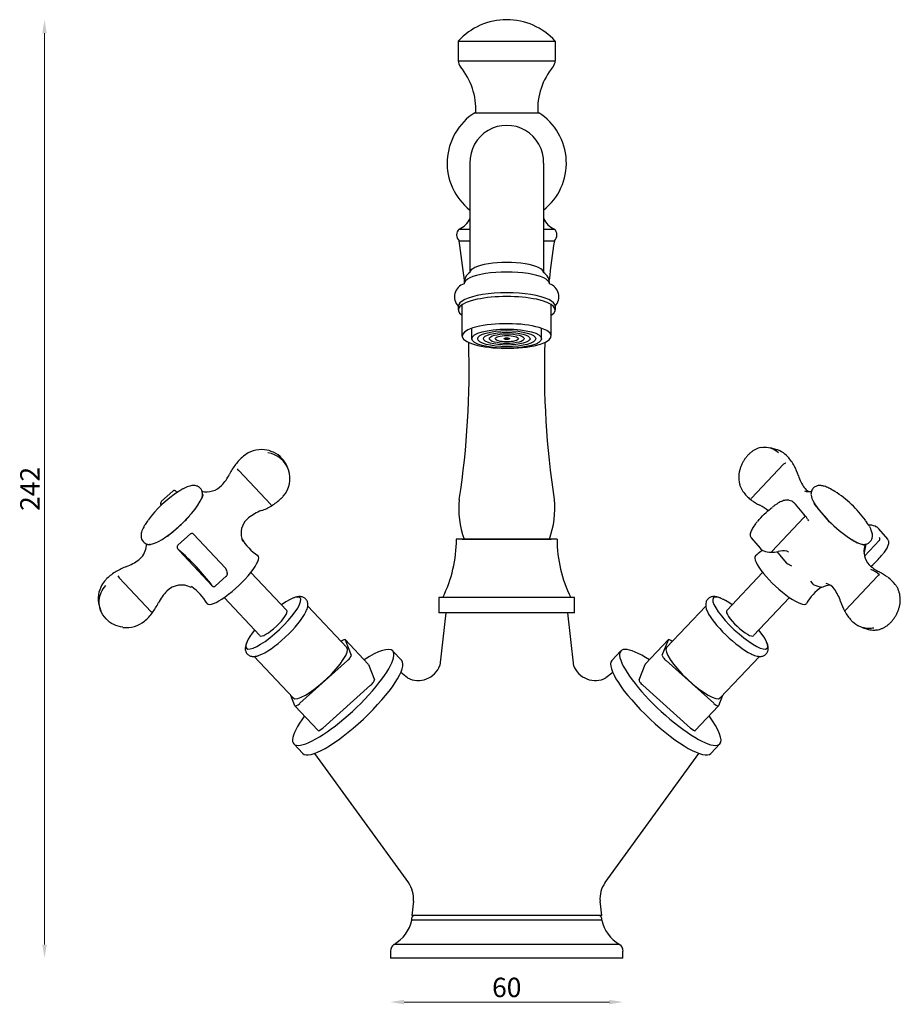
# Model space of a CAD drawing. Units: inches. Extents: x -214 to 272, y 87 to 341.
# Drawn here: x -214 to 14, y 87 to 341 of the extents above; entities that cross this region are included whole.
import ezdxf

# ---------------------------------------------------------------- set-up
doc = ezdxf.new("R2010")
doc.units = ezdxf.units.IN
doc.layers.add('Default', color=7, linetype='Continuous')
doc.dimstyles.new('ISO-25', dxfattribs={"dimtxt": 2.5, "dimasz": 2.5, "dimexe": 1.25, "dimexo": 0.625, "dimtad": 1, "dimtxsty": 'Standard', "dimcen": 2.5, "dimadec": 0, "dimazin": 0, "dimtfac": 1, "dimtmove": 0, "dimatfit": 3, "dimfxl": 1, "dimarcsym": 0})

# ---------------------------------------------------------------- blocks, each defined once
blk = doc.blocks.new('SE')
at = {"color": 7, "linetype": 'Continuous', "ltscale": 25.4}
for p, q in [((126.65, 158.04), (125.83, 158.28)), ((123.37, 151.8), (127.5, 156.19)), ((127.5, 156.19), (127.5, 156.19)), ((128.07, 157.12), (127.91, 157.29)), ((57.25, 155.37), (61.37, 150.98)), ((57.25, 155.37), (57.25, 155.37)), ((63.58, 155.6), (63.47, 155.89)), ((48.73, 152.71), (47.27, 151.41)), ((49.27, 152.51), (49.1, 152.68)), ((52.63, 152.15), (52.55, 152.36)), ((62.68, 151.73), (62.69, 151.74)), ((123.37, 151.8), (123.37, 151.8)), ((61.37, 150.98), (61.37, 150.98)), ((130.35, 149.46), (129.04, 151.02)), ((131.74, 150.69), (132.4, 149.91)), ((132.4, 149.91), (133.05, 149.13)), ((49.42, 148.07), (50.25, 148.82)), ((130.14, 149.29), (126.02, 144.9)), ((130.14, 149.29), (130.14, 149.29)), ((48.58, 147.33), (49.42, 148.07)), ((140.95, 146.49), (139.81, 147.84)), ((51.06, 147.22), (49.39, 145.73)), ((51.39, 147.17), (55.52, 142.78)), ((51.39, 147.17), (51.39, 147.17)), ((98.3, 146.49), (85.3, 146.49)), ((123.35, 146.68), (124.49, 145.33)), ((136.91, 146.07), (137.44, 145.91)), ((137.97, 144.32), (139.89, 146.36)), ((139.89, 146.36), (139.89, 146.36)), ((45.51, 145.77), (45.47, 145.87)), ((49.53, 145.04), (53.81, 140.48)), ((126.02, 144.9), (126.02, 144.9)), ((126.65, 144.9), (127.22, 144.21)), ((137.44, 145.91), (137.97, 145.75)), ((137.98, 145.68), (138.01, 145.77)), ((127.22, 144.21), (127.88, 143.43)), ((55.52, 142.78), (55.52, 142.78)), ((63.42, 137.32), (58.8, 142.23)), ((124.8, 142.23), (120.19, 137.32)), ((128.58, 143.03), (128, 143.34)), ((40.24, 141.43), (40.23, 141.42)), ((45.93, 137.13), (41.8, 141.52)), ((41.8, 141.52), (41.8, 141.52)), ((54.18, 140.45), (55.64, 141.76)), ((131.34, 140.69), (131.04, 141.08)), ((139.64, 141.75), (135.52, 137.36)), ((139.64, 141.75), (139.64, 141.75)), ((131.42, 140.62), (131.95, 140.46)), ((131.95, 140.46), (132.47, 140.3)), ((55.34, 138.98), (59.96, 134.07)), ((100.55, 138.99), (83.05, 138.99)), ((83.05, 138.99), (83.05, 136.99)), ((100.55, 136.99), (100.55, 138.99)), ((123.65, 134.07), (128.26, 138.98)), ((39.33, 137.57), (39.45, 137.28)), ((45.93, 137.13), (45.93, 137.13)), ((71.18, 132.53), (66.14, 137.89)), ((117.47, 137.89), (112.43, 132.53)), ((135.52, 137.36), (135.52, 137.36)), ((100.55, 136.99), (83.05, 136.99)), ((83.94, 136.99), (83.18, 130.21)), ((100.44, 130.14), (99.67, 136.99)), ((136.23, 136.04), (136.38, 135.89)), ((137.65, 135.13), (138.47, 134.88)), ((73.94, 130.37), (70.95, 133.55)), ((70.96, 133.54), (71.74, 131.53)), ((112.66, 133.55), (109.67, 130.37)), ((111.87, 131.53), (112.65, 133.54)), ((78.25, 130.85), (77.08, 132.09)), ((106.52, 132.09), (105.36, 130.85)), ((59.22, 131.39), (64.26, 126.03)), ((71.25, 130.85), (65.1, 125.34)), ((118.51, 125.34), (112.35, 130.85)), ((119.35, 126.03), (124.39, 131.39)), ((73.95, 130.36), (74.73, 128.35)), ((108.88, 128.35), (109.66, 130.36)), ((79.01, 128.61), (78.14, 129.33)), ((105.47, 129.33), (104.59, 128.61)), ((74.24, 127.67), (68.09, 122.15)), ((115.52, 122.15), (109.36, 127.67)), ((64.47, 125.02), (63.96, 126.34)), ((119.65, 126.34), (119.13, 125.02)), ((64.48, 125), (67.47, 121.82)), ((116.13, 121.82), (119.12, 125)), ((64.33, 120.11), (65.49, 118.87)), ((118.11, 118.87), (119.28, 120.11)), ((67.01, 118.88), (79.12, 102.21)), ((104.48, 102.22), (116.59, 118.88)), ((79.76, 99.83), (79.55, 97.99)), ((104.05, 97.99), (103.85, 99.82)), ((104.05, 97.99), (79.55, 97.99)), ((104.05, 97.4), (79.56, 97.4)), ((106.35, 94.25), (77.26, 94.25)), ((76.8, 93.4), (76.8, 92.49)), ((106.8, 92.49), (106.8, 93.4)), ((106.8, 92.49), (76.8, 92.49))]:
    blk.add_line(p, q, dxfattribs=at)
for centre, radius, start, end in [((60.13, 154.53), 3.53, 83.1884, 130.5309), ((60.45, 154.3), 3.4, 318.1622, 80.8837), ((60.81, 153.25), 4.92, 135.7806, 144.3114), ((60.72, 153.67), 4.56, 129.0928, 138.7803), ((123.77, 153.21), 5.81, 28.2328, 42.3149), ((62.93, 151.5), 7.67, 142.8327, 153.7603), ((57.73, 156.14), 0.91, 218.6193, 237.6032), ((122.39, 152.46), 7.38, 17.5184, 28.3758), ((50.88, 157.44), 5.76, 315.9892, 333.7272), ((134.54, 156.28), 5.35, 197.3997, 215.3665), ((57.44, 140.22), 14.76, 122.7229, 143.7564), ((53.09, 155.3), 2.68, 256.9675, 315.9995), ((125.66, 154.98), 4.1, 216.9723, 226.9749), ((131.78, 154.29), 1.95, 214.6633, 237.256), ((130.75, 154.63), 1.99, 253.8121, 280.5436), ((131.75, 150), 3.48, 62.3463, 73.1097), ((126.13, 140.18), 14.82, 36.242, 57.3703), ((47.55, 151.1), 0.408, 131.6458, 191.6569), ((54.68, 150.95), 2.36, 151.2109, 161.0138), ((58.08, 156.55), 6.66, 300.6691, 313.6662), ((61.23, 153.42), 2.23, 310.9453, 321.5254), ((125.11, 154.09), 3.09, 223.2007, 234.8655), ((127.95, 150.17), 1.37, 49.4381, 77.8015), ((127.93, 150.12), 1.43, 38.1154, 50.2158), ((143.25, 159.15), 14.26, 214.2421, 220.4221), ((128.73, 149.23), 3.33, 27.6054, 34.7988), ((48.66, 151.24), 1.53, 188.282, 195.4086), ((62.22, 144.61), 5.95, 110.3195, 128.7814), ((57.39, 157.65), 7.96, 290.3286, 300.9814), ((122.51, 146.8), 4.52, 48.2315, 64.5601), ((132.1, 151), 0.474, 208.7744, 221.3583), ((150.95, 165.59), 24.29, 220.2, 224.7051), ((31.18, 168.43), 27.34, 311.8582, 315.9617), ((49.47, 149.7), 1.18, 311.7897, 318.4124), ((61.19, 139.26), 14.52, 135.5422, 138.3185), ((60.03, 147.31), 2.47, 128.5219, 143.8501), ((129.99, 149.48), 0.248, 309.6055, 36.8071), ((129.35, 148.54), 1.36, 23.8449, 39.7779), ((131.18, 149.34), 0.642, 202.8474, 224.9765), ((133.96, 149.9), 1.19, 220.3671, 227.0273), ((121.22, 136.38), 17.38, 44.1895, 46.6787), ((33, 166.33), 24.56, 307.708, 311.9562), ((47.93, 148.05), 0.975, 304.5225, 312.1893), ((138.47, 145.95), 2.38, 68.7386, 90.9539), ((138.99, 147.19), 1.04, 38.1829, 70.8802), ((45.71, 146.93), 1.09, 202.0762, 276.5004), ((53.48, 139.93), 8.86, 124.3276, 128.0279), ((51.21, 147), 0.251, 42.0801, 131.6926), ((63.75, 150.29), 7.17, 210.9905, 235.5039), ((68.36, 146.49), 16.95, 333.732, 360), ((115.25, 146.49), 16.95, 180, 206.268), ((139.29, 151.46), 5.85, 239.7858, 251.5767), ((133.02, 140.35), 6.91, 56.5748, 61.2124), ((137.05, 146.43), 0.392, 234.7567, 249.8084), ((139.65, 146.53), 0.293, 323.924, 38.153), ((45.87, 144.82), 0.996, 90.3863, 108.1842), ((49.54, 145.51), 0.248, 131.9122, 161.7815), ((31.65, 124.02), 27.62, 36.6216, 49.8764), ((125.31, 145.97), 1.04, 217.2897, 250.8949), ((125.83, 147.14), 2.31, 248.063, 270.9347), ((125.83, 149.74), 4.92, 270.4378, 281.7515), ((125.87, 145), 0.175, 269.3458, 325.7723), ((127.47, 142.15), 2.85, 80.7199, 102.999), ((127.88, 144.61), 0.354, 40.6874, 82.6658), ((140.52, 144.97), 2.64, 164.3633, 222.4131), ((40.69, 148.56), 5.95, 290.3213, 307.7027), ((42.74, 145.9), 2.6, 307.7033, 318.8649), ((44.82, 136.65), 6.63, 120.721, 133.7202), ((45.53, 135.51), 7.96, 110.3286, 120.9814), ((54.31, 141.96), 1.46, 7.2781, 32.063), ((128.14, 143.66), 0.351, 220.9947, 246.9065), ((141.28, 145.82), 3.77, 224.1102, 234.7492), ((141.4, 145.66), 3.71, 231.862, 245.4023), ((41.64, 139.79), 2.16, 130.806, 142.2471), ((44.02, 142.94), 2.63, 205.8625, 212.5275), ((137.81, 137.42), 5.23, 38.2693, 52.4464), ((52.04, 135.72), 5.77, 134.896, 153.7208), ((49.86, 137.92), 2.67, 62.8486, 135.0424), ((47.07, 134.6), 7.07, 30.7994, 54.8832), ((136.45, 134.68), 6.95, 125.7863, 149.3656), ((131.49, 140.77), 0.171, 209.0306, 246.3357), ((132.49, 140.35), 0.0517, 253.0463, 295.9483), ((133.52, 138.48), 2.08, 89.567, 119.5364), ((132.49, 138.92), 1.95, 35.8784, 74.0152), ((129.78, 136.89), 5.33, 17.3765, 36.5032), ((119.06, 138.01), 1.6, 163.2513, 210.5761), ((141.91, 140.7), 7.38, 197.5184, 208.3758), ((39.98, 141.67), 7.67, 322.8327, 333.7603), ((140.55, 139.96), 5.83, 208.1641, 222.2096), ((42.77, 138.65), 3.55, 262.315, 310.4714), ((40.94, 140.9), 6.45, 309.884, 323.3898), ((80.38, 131.27), 2.99, 242.6742, 339.3937), ((103.22, 131.27), 2.99, 200.6018, 297.503), ((76.38, 100.21), 3.4, 353.6649, 36.2257), ((107.24, 100.21), 3.41, 143.8439, 186.358), ((79.98, 97.54), 0.448, 90.5509, 198.601), ((103.62, 97.54), 0.448, 341.399, 89.4491), ((74.84, 98.43), 4.83, 300.0804, 347.6475), ((108.77, 98.43), 4.83, 192.3525, 239.9196), ((77.83, 93.4), 1.03, 123.7482, 180), ((105.78, 93.4), 1.03, 0, 56.2518)]:
    blk.add_arc(centre, radius, start, end, dxfattribs=at)
for centre, major_axis, ratio, start_param, end_param in [((127.88, 156.96), (-0.188, -0.165), 0.355041, 3.157352, 3.403268), ((48.09, 150.16), (3.28, 3.08), 0.241845, 0.732597, 0.923666), ((135.51, 150.16), (3.28, -3.08), 0.241845, 2.223687, 2.468599), ((48.97, 149.23), (-3.5, -3.29), 0.241845, 1.473644, 2.862406), ((127.49, 157.94), (-2.22, -7.37), 0.872632, 5.962126, 6.153244), ((134.64, 149.23), (3.5, -3.29), 0.241845, 3.419066, 4.25984), ((134.64, 149.23), (-3.5, 3.29), 0.241845, 1.118247, 2.689), ((48.09, 150.16), (3.28, 3.08), 0.241845, 2.21792, 2.408643), ((60.11, 147.32), (2.42, 0.94), 0.965738, 2.142284, 3.177545), ((124.46, 144.5), (-5.89, -4.96), 0.424292, 3.124114, 3.141593), ((135.11, 152.59), (4.4, 3.7), 0.424292, 3.141593, 3.148203), ((135.51, 150.16), (3.28, -3.08), 0.241845, 0.648767, 0.92172), ((48.97, 149.23), (3.5, 3.29), 0.241845, 3.419802, 4.615237), ((139.24, 147.94), (-0.089, -0.234), 0.836938, 2.68389, 3.133642), ((42.75, 145.8), (2.42, 0.94), 0.965738, 5.208872, 5.94665), ((134.64, 149.23), (-3.5, 3.29), 0.241845, 2.689, 2.868823), ((56.44, 141.28), (-3.28, -3.08), 0.241845, 0, 3.174139), ((127.17, 141.28), (-3.28, 3.08), 0.241845, 0, 3.173925), ((127.17, 141.28), (-3.28, 3.08), 0.241845, 6.251681, 6.283185), ((135.75, 135.54), (2.22, 7.37), 0.872632, 5.962126, 6.153244), ((136.81, 135.22), (2.22, 7.37), 0.872632, 5.962126, 6.153244), ((40.39, 141.25), (0.17, -0.183), 0.018635, 3.140583, 3.385903), ((61.69, 135.69), (-3.46, -3.25), 0.241845, 0, 4.18879), ((121.92, 135.69), (-3.46, 3.25), 0.241845, 0, 4.18879), ((121.92, 135.69), (-3.46, 3.25), 0.241845, 5.235988, 6.283185), ((56.44, 141.28), (-3.28, -3.08), 0.241845, 6.251627, 6.283185), ((62.53, 134.79), (-3.46, -3.25), 0.241845, 0.503742, 2.589298), ((61.69, 135.69), (1.73, 1.63), 0.241845, 3.141593, 6.283185), ((121.07, 134.79), (-3.46, 3.25), 0.241845, 0.533945, 2.480692), ((121.92, 135.69), (1.73, -1.63), 0.241845, 3.141593, 6.283185), ((61.69, 135.69), (-3.46, -3.25), 0.241845, 5.235988, 6.283185), ((70.4, 133.04), (-0.547, -0.514), 0.241845, 3.044426, 4.418904), ((113.2, 133.04), (0.547, -0.514), 0.241845, 1.864282, 3.238759), ((70.71, 126.1), (6.38, 5.99), 0.241845, 2.219025, 6.283185), ((67.72, 129.28), (3.46, 3.25), 0.241845, 3.141593, 6.283185), ((70.71, 126.1), (6.38, 5.99), 0.241845, 0, 0.922568), ((112.9, 126.1), (6.38, -5.99), 0.241845, 2.219025, 6.283185), ((115.89, 129.28), (3.46, -3.25), 0.241845, 3.141593, 6.283185), ((71.87, 124.86), (6.38, 5.99), 0.241845, 3.141593, 6.283185), ((71.18, 131.03), (0.547, 0.514), 0.241845, 4.615222, 6.186019), ((111.74, 124.86), (6.38, -5.99), 0.241845, 3.141593, 6.283185), ((112.42, 131.03), (0.547, -0.514), 0.241845, 3.238759, 4.809556), ((73.39, 129.86), (-0.547, -0.514), 0.241845, 3.044426, 3.141593), ((110.21, 129.86), (0.547, -0.514), 0.241845, 3.141593, 3.238759), ((74.17, 127.85), (0.547, 0.514), 0.241845, 4.615222, 6.186019), ((109.43, 127.85), (0.547, -0.514), 0.241845, 3.238759, 4.809556), ((65.03, 125.52), (0.547, 0.514), 0.241845, 3.044426, 4.615222), ((118.58, 125.52), (-0.547, 0.514), 0.241845, 1.667963, 3.238759), ((112.9, 126.1), (6.38, -5.99), 0.241845, 0, 0.922568), ((68.02, 122.34), (0.547, 0.514), 0.241845, 3.141593, 4.615222), ((115.59, 122.34), (-0.547, 0.514), 0.241845, 1.667963, 3.141593)]:
    blk.add_ellipse(centre, major_axis=major_axis, ratio=ratio, start_param=start_param, end_param=end_param, dxfattribs=at)
for points, knots in [([(63.46, 155.89), (63.31, 156.27), (63.09, 156.62), (62.5, 157.25), (62.13, 157.52), (61.35, 157.88), (60.95, 157.99), (60.55, 158.04)], [0.3823262, 0.3823262, 0.3823262, 0.3823262, 0.5, 0.5, 0.625, 0.625, 0.7342921, 0.7342921, 0.7342921, 0.7342921]), ([(124.63, 158.33), (124.62, 158.33), (124.5, 158.31), (124.24, 158.23), (123.9, 158.08), (123.56, 157.89), (123.24, 157.65), (122.94, 157.37), (122.67, 157.06), (122.42, 156.72), (122.21, 156.36), (122.03, 155.97), (121.89, 155.57), (121.79, 155.16), (121.73, 154.74), (121.72, 154.33), (121.76, 153.92), (121.85, 153.53), (121.98, 153.16), (122.15, 152.81), (122.29, 152.62), (122.38, 152.51)], [0, 0, 0, 0, 0.004815, 0.05988, 0.114977, 0.169819, 0.225059, 0.279719, 0.334271, 0.389339, 0.4439, 0.498878, 0.554434, 0.609812, 0.665687, 0.721837, 0.777701, 0.833823, 0.889521, 0.944753, 1, 1, 1, 1]), ([(124.66, 158.33), (124.8, 158.36), (124.94, 158.38), (125.73, 158.4), (126.35, 158.15), (126.84, 157.68)], [0.7047641, 0.7047641, 0.7047641, 0.7047641, 0.75, 0.75, 0.965596, 0.965596, 0.965596, 0.965596]), ([(127.89, 157.3), (127.64, 157.55), (127.35, 157.75), (126.9, 157.95), (126.78, 158), (126.65, 158.04)], [0.0218935, 0.0218935, 0.0218935, 0.0218935, 0.125, 0.125, 0.1648919, 0.1648919, 0.1648919, 0.1648919]), ([(127.81, 156.29), (127.78, 156.3), (127.72, 156.3), (127.61, 156.26), (127.55, 156.23), (127.5, 156.19)], [0, 0, 0, 0, 0.5, 0.5, 1, 1, 1, 1]), ([(49.1, 152.68), (49.1, 152.69), (49.08, 152.7), (49.05, 152.73), (49, 152.76), (48.94, 152.78), (48.85, 152.78), (48.78, 152.75), (48.75, 152.72), (48.74, 152.71)], [0, 0, 0, 0, 0.252622, 0.416426, 0.525968, 0.641544, 0.777214, 0.92367, 1, 1, 1, 1]), ([(52.54, 152.14), (52.55, 152.17), (52.56, 152.27), (52.55, 152.45), (52.51, 152.67), (52.43, 152.87), (52.3, 153.06), (52.13, 153.22), (51.93, 153.33), (51.73, 153.4), (51.52, 153.43), (51.29, 153.43), (51.04, 153.39), (50.75, 153.31), (50.43, 153.18), (50.19, 153.07), (50.06, 153), (50.06, 152.99)], [0, 0, 0, 0, 0.028912, 0.098895, 0.162776, 0.223427, 0.282738, 0.345762, 0.406767, 0.467749, 0.531549, 0.60165, 0.682632, 0.779107, 0.88824, 0.995397, 1, 1, 1, 1]), ([(132.76, 153.33), (132.7, 153.35), (132.56, 153.39), (132.34, 153.43), (132.09, 153.43), (131.87, 153.4), (131.66, 153.32), (131.46, 153.2), (131.29, 153.04), (131.17, 152.85), (131.09, 152.64), (131.05, 152.43), (131.05, 152.26), (131.06, 152.17), (131.06, 152.15)], [0, 0, 0, 0, 0.070713, 0.193485, 0.294214, 0.383506, 0.466496, 0.546365, 0.632904, 0.715483, 0.796373, 0.879007, 0.967492, 1, 1, 1, 1]), ([(52.45, 151.72), (52.5, 151.87), (52.54, 152.01), (52.55, 152.17), (52.56, 152.2), (52.56, 152.24)], [0, 0, 0, 0, 0.5, 0.5, 0.6609187, 0.6609187, 0.6609187, 0.6609187]), ([(123.35, 151.55), (123.32, 151.56), (123.31, 151.6), (123.31, 151.69), (123.33, 151.74), (123.37, 151.8)], [0, 0, 0, 0, 0.5, 0.5, 1, 1, 1, 1]), ([(128.19, 151.53), (128.16, 151.54), (128.07, 151.56), (127.88, 151.55), (127.64, 151.52), (127.37, 151.43), (127.09, 151.31), (126.79, 151.14), (126.48, 150.94), (126.24, 150.77), (126.11, 150.67), (126.08, 150.65)], [0, 0, 0, 0, 0.045961, 0.16428, 0.292449, 0.426694, 0.562148, 0.698968, 0.832839, 0.966581, 1, 1, 1, 1]), ([(61.37, 150.98), (61.41, 150.92), (61.44, 150.87), (61.47, 150.83), (61.48, 150.82), (61.48, 150.82)], [0, 0, 0, 0, 0.5, 0.5, 0.8381716, 0.8381716, 0.8381716, 0.8381716]), ([(124.17, 148.81), (124.3, 148.96), (124.44, 149.12), (124.87, 149.57), (125.18, 149.88), (125.68, 150.32), (125.85, 150.47), (126.03, 150.6)], [0.4357196, 0.4357196, 0.4357196, 0.4357196, 0.5, 0.5, 0.625, 0.625, 0.6938672, 0.6938672, 0.6938672, 0.6938672]), ([(124.12, 148.76), (124.03, 148.65), (123.89, 148.48), (123.68, 148.2), (123.51, 147.94), (123.37, 147.68), (123.27, 147.44), (123.21, 147.22), (123.2, 147.02), (123.24, 146.85), (123.3, 146.73), (123.35, 146.68), (123.35, 146.68)], [0, 0, 0, 0, 0.110886, 0.224349, 0.33927, 0.456057, 0.576651, 0.700063, 0.800067, 0.891088, 0.989052, 1, 1, 1, 1]), ([(45.15, 148.38), (45.08, 148.26), (44.96, 148.06), (44.8, 147.74), (44.69, 147.44), (44.63, 147.17), (44.62, 146.93), (44.64, 146.71), (44.68, 146.58), (44.7, 146.52)], [0, 0, 0, 0, 0.16301, 0.338165, 0.522732, 0.673729, 0.798857, 0.910354, 1, 1, 1, 1]), ([(137.79, 145.84), (137.81, 145.84), (137.9, 145.83), (138.07, 145.85), (138.28, 145.9), (138.48, 146), (138.66, 146.14), (138.81, 146.32), (138.91, 146.52), (138.97, 146.73), (138.99, 146.94), (138.97, 147.17), (138.92, 147.41), (138.82, 147.69), (138.71, 147.95), (138.62, 148.1), (138.59, 148.16)], [0, 0, 0, 0, 0.021726, 0.0977, 0.166943, 0.23261, 0.296769, 0.365022, 0.431037, 0.496937, 0.565784, 0.641312, 0.728438, 0.832217, 0.950011, 1, 1, 1, 1]), ([(140.33, 144.59), (140.36, 144.63), (140.46, 144.75), (140.62, 144.96), (140.79, 145.23), (140.93, 145.48), (141.03, 145.72), (141.09, 145.94), (141.09, 146.14), (141.06, 146.31), (141, 146.43), (140.95, 146.48), (140.94, 146.49)], [0, 0, 0, 0, 0.039697, 0.161248, 0.285406, 0.411831, 0.541019, 0.675032, 0.784333, 0.882297, 0.976182, 1, 1, 1, 1]), ([(49.31, 145.59), (49.3, 145.55), (49.28, 145.49), (49.3, 145.38), (49.34, 145.29), (49.39, 145.21), (49.43, 145.16), (49.44, 145.15)], [0, 0, 0, 0, 0.156326, 0.351812, 0.579362, 0.887352, 1, 1, 1, 1]), ([(124.76, 145.09), (124.7, 145.04), (124.42, 144.8), (124.16, 144.58), (123.91, 144.38)], [0.8609621, 0.8609621, 0.8609621, 0.8609621, 0.8917215, 1, 1, 1, 1]), ([(137.44, 145.91), (137.59, 145.86), (137.73, 145.84), (137.84, 145.83), (137.84, 145.83), (137.84, 145.83)], [0.0000697, 0.0000697, 0.0000697, 0.0000697, 0.5, 0.5, 0.5070829, 0.5070829, 0.5070829, 0.5070829]), ([(137.92, 144.68), (137.95, 144.8), (138.04, 145.2), (138.12, 145.58), (138.18, 145.88)], [0.6101521, 0.6101521, 0.6101521, 0.6101521, 0.7022851, 0.9407856, 0.9407856, 0.9407856, 0.9407856]), ([(138, 145.76), (138, 145.79), (138.01, 145.82), (138.05, 145.86), (138.07, 145.87), (138.1, 145.89)], [0, 0, 0, 0, 0.5, 0.5, 1, 1, 1, 1]), ([(138.79, 142.99), (139.11, 143.28), (139.42, 143.58), (139.92, 144.11), (140.11, 144.33), (140.28, 144.54)], [0.3740915, 0.3740915, 0.3740915, 0.3740915, 0.5, 0.5, 0.5910154, 0.5910154, 0.5910154, 0.5910154]), ([(39.93, 141.11), (39.73, 140.87), (39.56, 140.6), (39.23, 139.89), (39.12, 139.44), (39.08, 138.5), (39.17, 138.02), (39.34, 137.57)], [0.0388796, 0.0388796, 0.0388796, 0.0388796, 0.125, 0.125, 0.25, 0.25, 0.3823262, 0.3823262, 0.3823262, 0.3823262]), ([(55.63, 141.75), (55.64, 141.75), (55.68, 141.78), (55.73, 141.87), (55.77, 142), (55.78, 142.1), (55.77, 142.14), (55.77, 142.15)], [0, 0, 0, 0, 0.010263, 0.331143, 0.637053, 0.957983, 1, 1, 1, 1]), ([(139.64, 141.75), (139.68, 141.81), (139.73, 141.86), (139.82, 141.92), (139.86, 141.94), (139.89, 141.93)], [0, 0, 0, 0, 0.5, 0.5, 1, 1, 1, 1]), ([(42.3, 135.14), (41.47, 135.24), (40.67, 135.64), (39.81, 136.55), (39.57, 136.94), (39.27, 137.75), (39.21, 138.18), (39.3, 139.32), (39.59, 140), (40.07, 140.55)], [0.2719919, 0.2719919, 0.2719919, 0.2719919, 0.5, 0.5, 0.625, 0.625, 0.75, 0.75, 0.9530475, 0.9530475, 0.9530475, 0.9530475]), ([(53.8, 140.49), (53.8, 140.49), (53.82, 140.48), (53.83, 140.46), (53.86, 140.43), (53.91, 140.4), (53.98, 140.38), (54.06, 140.39), (54.14, 140.41), (54.17, 140.44), (54.18, 140.45)], [0.0566971, 0.0566971, 0.0566971, 0.0566971, 0.1320084, 0.3609882, 0.502589, 0.5972011, 0.6977562, 0.8149598, 0.9410125, 1, 1, 1, 1]), ([(139.68, 134.83), (139.69, 134.83), (139.81, 134.85), (140.06, 134.93), (140.4, 135.08), (140.74, 135.28), (141.06, 135.51), (141.36, 135.79), (141.63, 136.1), (141.88, 136.44), (142.09, 136.8), (142.27, 137.19), (142.41, 137.59), (142.51, 138), (142.57, 138.42), (142.57, 138.84), (142.54, 139.24), (142.45, 139.63), (142.32, 140), (142.15, 140.36), (142.01, 140.55), (141.92, 140.66)], [0, 0, 0, 0, 0.002438, 0.057651, 0.112596, 0.168006, 0.223047, 0.277791, 0.332995, 0.38774, 0.442517, 0.497941, 0.553174, 0.60888, 0.665011, 0.720979, 0.777303, 0.833364, 0.889026, 0.944868, 1, 1, 1, 1]), ([(65.9, 137.15), (65.93, 137.22), (66.01, 137.38), (66.1, 137.63), (66.15, 137.9), (66.16, 138.13), (66.13, 138.35), (66.05, 138.55), (65.94, 138.74), (65.78, 138.89), (65.59, 139.01), (65.39, 139.08), (65.19, 139.11), (64.96, 139.1), (64.71, 139.06), (64.49, 139), (64.36, 138.95), (64.32, 138.94)], [0, 0, 0, 0, 0.056333, 0.157911, 0.242665, 0.31301, 0.375515, 0.43378, 0.490132, 0.550266, 0.608398, 0.666557, 0.727805, 0.795779, 0.874938, 0.968398, 1, 1, 1, 1]), ([(119.92, 138.64), (119.91, 138.65), (119.79, 138.72), (119.55, 138.83), (119.23, 138.97), (118.92, 139.06), (118.65, 139.1), (118.41, 139.11), (118.19, 139.07), (117.99, 138.99), (117.8, 138.87), (117.65, 138.71), (117.57, 138.57), (117.53, 138.49), (117.53, 138.47)], [0, 0, 0, 0, 0.012223, 0.133464, 0.258165, 0.388317, 0.502887, 0.596949, 0.679488, 0.755752, 0.828999, 0.907668, 0.981617, 1, 1, 1, 1]), ([(46.1, 137.04), (46.1, 137.04), (46.08, 137.04), (46.03, 137.06), (45.98, 137.09), (45.93, 137.13)], [0.142225, 0.142225, 0.142225, 0.142225, 0.5, 0.5, 1, 1, 1, 1]), ([(135.52, 137.36), (135.47, 137.32), (135.43, 137.28), (135.41, 137.23), (135.41, 137.22), (135.41, 137.21)], [0, 0, 0, 0, 0.5, 0.5, 0.7800556, 0.7800556, 0.7800556, 0.7800556]), ([(139.14, 135.05), (138.94, 135.01), (138.73, 134.99), (137.72, 135), (136.96, 135.32), (136.4, 135.87)], [0.6889596, 0.6889596, 0.6889596, 0.6889596, 0.75, 0.75, 0.9795644, 0.9795644, 0.9795644, 0.9795644]), ([(138.47, 134.88), (138.71, 134.81), (138.96, 134.77), (139.36, 134.79), (139.51, 134.8), (139.65, 134.83)], [0.1648919, 0.1648919, 0.1648919, 0.1648919, 0.25, 0.25, 0.2973849, 0.2973849, 0.2973849, 0.2973849]), ([(58.37, 133.44), (58.35, 133.41), (58.29, 133.28), (58.19, 133.04), (58.1, 132.75), (58.07, 132.49), (58.07, 132.27), (58.11, 132.1), (58.14, 132.03), (58.14, 132.01)], [0.2052264, 0.2052264, 0.2052264, 0.2052264, 0.2467379, 0.4237187, 0.609929, 0.7501813, 0.8700544, 0.9794219, 1, 1, 1, 1]), ([(58.59, 133.82), (58.55, 133.77), (58.49, 133.67), (58.43, 133.56), (58.4, 133.5)], [0, 0, 0, 0, 0.0759174, 0.1690464, 0.1690464, 0.1690464, 0.1690464]), ([(123.32, 131.72), (123.43, 131.66), (123.62, 131.57), (123.94, 131.46), (124.23, 131.4), (124.49, 131.38), (124.72, 131.4), (124.93, 131.46), (125.12, 131.56), (125.29, 131.71), (125.42, 131.9), (125.5, 132.1), (125.54, 132.3), (125.54, 132.52), (125.5, 132.75), (125.44, 133), (125.37, 133.15), (125.33, 133.24)], [0, 0, 0, 0, 0.077879, 0.168647, 0.264147, 0.3361, 0.397591, 0.453389, 0.506228, 0.563679, 0.618142, 0.671454, 0.726079, 0.785033, 0.852052, 0.931223, 1, 1, 1, 1]), ([(58.14, 132.01), (58.18, 131.94), (58.23, 131.82), (58.38, 131.64), (58.57, 131.51), (58.76, 131.43), (58.97, 131.39), (59.18, 131.38), (59.42, 131.41), (59.64, 131.45), (59.78, 131.5), (59.82, 131.52)], [0, 0, 0, 0, 0.102132, 0.210864, 0.314677, 0.417014, 0.522906, 0.638343, 0.770791, 0.927633, 1, 1, 1, 1])]:
    blk.add_open_spline(points, degree=3, knots=knots, dxfattribs=at)
for points in [[(56.81, 156.12), (56.81, 156.12), (56.81, 156.12), (56.81, 156.11)], [(128.86, 155.98), (128.87, 155.97), (128.88, 155.97), (128.89, 155.96)], [(52.61, 152.09), (52.63, 152.12), (52.63, 152.14), (52.63, 152.15)], [(57.72, 146.29), (57.73, 146.28), (57.71, 146.26), (57.68, 146.25)], [(45.51, 145.77), (45.52, 145.76), (45.53, 145.76), (45.56, 145.77)], [(45.65, 145.84), (45.71, 145.82), (45.78, 145.82), (45.86, 145.82)], [(137.97, 145.75), (137.99, 145.74), (138, 145.75), (138, 145.76)], [(41.44, 142.33), (41.44, 142.34), (41.44, 142.34), (41.44, 142.34)], [(55.52, 142.78), (55.53, 142.77), (55.54, 142.75), (55.55, 142.74)], [(51.08, 140.33), (51.07, 140.31), (51.06, 140.3), (51.06, 140.31)]]:
    blk.add_open_spline(points, degree=3, dxfattribs=at)
blk = doc.blocks.new('*D12')
at = {"color": 0, "lineweight": 0}
blk.add_line((-114.49, 87.23), (-61.49, 87.23), dxfattribs=at)
at = {"color": 0}
for points in [[(-114.49, 87.82), (-114.49, 86.65), (-117.99, 87.23)], [(-61.49, 87.82), (-61.49, 86.65), (-57.99, 87.23)]]:
    blk.add_solid(points, dxfattribs=at)
at = {"layer": 'Defpoints', "color": 0}
for p in [(-117.99, 98.57), (-57.99, 98.57), (-57.99, 87.23)]:
    blk.add_point(p, dxfattribs=at)
at = {"color": 0, "insert": (-87.99, 90.36), "char_height": 5, "attachment_point": 5}
blk.add_mtext('60', dxfattribs=at)
blk = doc.blocks.new('*D17')
at = {"color": 0, "lineweight": 0}
blk.add_line((-207.24, 102.07), (-207.24, 337.07), dxfattribs=at)
at = {"color": 0}
for points in [[(-207.83, 337.07), (-206.66, 337.07), (-207.24, 340.57)], [(-207.83, 102.07), (-206.66, 102.07), (-207.24, 98.57)]]:
    blk.add_solid(points, dxfattribs=at)
at = {"layer": 'Defpoints', "color": 0}
for p in [(-207.24, 340.57), (-87.99, 340.57), (-87.99, 98.57)]:
    blk.add_point(p, dxfattribs=at)
at = {"color": 0, "insert": (-210.37, 219.57), "char_height": 5, "attachment_point": 5, "rotation": 90}
blk.add_mtext('242', dxfattribs=at)

msp = doc.modelspace()

# ---------------------------------------------------------------- linework, layer by layer
for p, q in [((-100.49, 335.07), (-100.49, 330)), ((-100.49, 335.07), (-75.49, 335.07)), ((-75.49, 335.07), (-75.49, 330)), ((-100.49, 330), (-75.49, 330)), ((-96.24, 316.57), (-79.74, 316.57)), ((-95.99, 316.57), (-79.99, 316.57)), ((-97.49, 303.59), (-97.49, 275.34)), ((-78.49, 303.59), (-78.49, 275.34)), ((-100.28, 286.57), (-97.49, 286.57)), ((-78.49, 286.57), (-75.71, 286.57)), ((-100.28, 283.57), (-97.49, 283.57)), ((-78.49, 283.57), (-75.71, 283.57)), ((-100.49, 266.69), (-100.49, 265.73)), ((-99.49, 259), (-99.49, 267.08)), ((-76.49, 259), (-76.49, 267.08)), ((-75.49, 266.69), (-75.49, 265.73)), ((-96.99, 258.31), (-96.99, 260.98)), ((-78.99, 258.31), (-78.99, 260.98)), ((-99.49, 206.57), (-76.49, 206.57))]:
    msp.add_line(p, q)
at = {"ltscale": 25.4}
msp.add_line((-98.99, 206.57), (-76.99, 206.57), dxfattribs=at)
for centre, radius, start, end in [((-87.99, 323.62), 16.95, 42.501, 137.499), ((-97.99, 330), 2.5, 180, 219.4032), ((-113.35, 317.38), 17.38, 357.3295, 39.4032), ((-62.63, 317.38), 17.38, 140.5968, 182.6705), ((-77.99, 330), 2.5, 320.5968, 0), ((-87.99, 303.59), 15.38, 122.4325, 231.8751), ((-87.99, 303.59), 15.38, 308.1249, 57.5675), ((-87.99, 303.82), 9.5, 358.5919, 181.4081), ((-102.39, 291.54), 5.4, 293.0572, 335.2197), ((-73.59, 291.54), 5.4, 204.7803, 246.9428), ((-98.95, 285.07), 2, 131.4096, 228.5904), ((-77.03, 285.07), 2, 311.4096, 48.5904), ((-315.29, 250.14), 217.6, 6.1283, 8.8375), ((139.31, 250.14), 217.6, 171.1625, 173.8717), ((-96, 272.74), 3, 119.7152, 185.3225), ((-79.98, 272.74), 3, 354.6775, 60.2848), ((-97.96, 269.11), 3.5, 107.0632, 223.7803), ((-78.02, 269.11), 3.5, 316.2197, 72.9368), ((-315.29, 250.14), 217.6, 351.2054, 1.899), ((139.31, 250.14), 217.6, 178.101, 188.7946), ((-77.09, 214.53), 23.3, 174.2411, 199.9815), ((-100.28, 65.97), 150.9, 89.9905, 90), ((-98.89, 214.53), 23.3, 340.0185, 5.7589), ((-75.71, 65.97), 150.9, 90, 90.0095)]:
    msp.add_arc(centre, radius, start, end)
for centre, major_axis, start_param, end_param in [((-87.99, 275.34), (9.5, 0), 0, 3.141593), ((-87.99, 272.46), (11, 0), 0, 3.141593), ((-87.99, 265.73), (12.5, 0), -0.402716, 3.544308), ((-87.99, 266.69), (12.5, 0), 0, 3.141593), ((-87.99, 259), (11.5, 0), 5.371446, 11.654631)]:
    msp.add_ellipse(centre, major_axis=major_axis, ratio=0.275637, start_param=start_param, end_param=end_param)
for major_axis in [(9, 0), (7.5, 0), (6, 0), (4.5, 0), (3, 0), (0.75, 0)]:
    msp.add_ellipse((-87.99, 258.31), major_axis=major_axis, ratio=0.275637)

# ---------------------------------------------------------------- block references
at = {"layer": 'Default', "xscale": 2, "yscale": 2, "zscale": 2}
msp.add_blockref('SE', (-271.6, -86.41), dxfattribs=at)

# ---------------------------------------------------------------- dimensions: what is measured, and where the dimension line sits
dim = msp.add_linear_dim(base=(-207.24, 340.57), p1=(-87.99, 98.57), p2=(-87.99, 340.57), angle=90, dimstyle='ISO-25', override={"dimtxt": 5, "dimasz": 3.5, "dimdec": 0, "dimse1": 1, "dimse2": 1, "dimclrd": 0, "dimclrt": 0, "dimlwd": 0})
dim.commit()
dim.dimension.update_dxf_attribs({"geometry": '*D17', "text_midpoint": (-207.24, 219.57), "dimtype": 160})
dim = msp.add_linear_dim(base=(-57.99, 87.23), p1=(-117.99, 98.57), p2=(-57.99, 98.57), dimstyle='ISO-25', override={"dimtxt": 5, "dimasz": 3.5, "dimdec": 0, "dimse1": 1, "dimse2": 1, "dimclrd": 0, "dimclrt": 0, "dimlwd": 0})
dim.commit()
dim.dimension.update_dxf_attribs({"geometry": '*D12', "text_midpoint": (-87.99, 87.23), "dimtype": 160})

doc.saveas('drawing.dxf')
